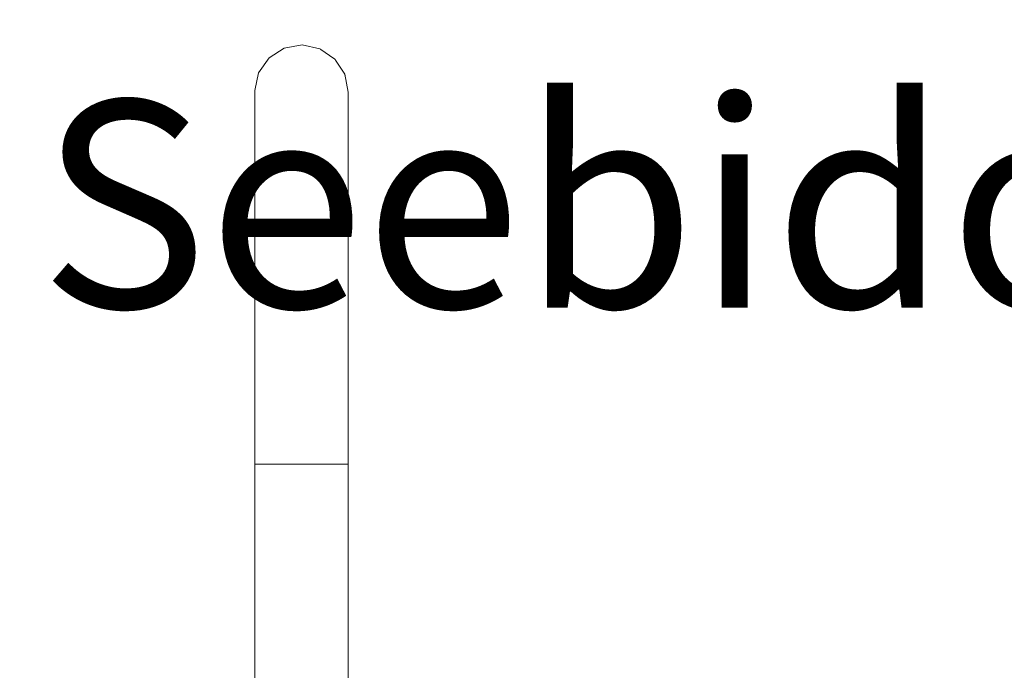
# Model space of a CAD drawing. Units: millimetres. Extents: x -22540 to -4727, y 5257 to 8185.
# Drawn here: x -17659 to -17469, y 6370 to 6496 of the extents above; entities that cross this region are included whole.
import ezdxf

# ---------------------------------------------------------------- set-up
doc = ezdxf.new("R2010")
doc.units = ezdxf.units.MM
doc.header["$MEASUREMENT"] = 0
doc.linetypes.add('Wipeout_Contour', pattern=[1000, 0, -1000])
doc.layers.add('A_MUUSIKAKLASS_1_0_Pen_No__245', color=7, linetype='Continuous', lineweight=13, true_color=0x474874)
doc.layers.add('A_MUUSIKAKLASS_1_SA - SANTEHNIKA_Pen_No__87', color=7, linetype='Continuous', lineweight=9, true_color=0x8a8a8a)
doc.layers.add('A_MUUSIKAKLASS_1_SA - SANTEHNIKA', color=7, linetype='Continuous')
doc.layers.add('A_MUUSIKAKLASS_1_SA - SISUSTUS - erimööbel', color=7, linetype='Continuous')
doc.styles.add('GENERATED_STYLE_2', font='txt')

msp = doc.modelspace()

# ---------------------------------------------------------------- wipeouts: each hides what was drawn before it
at = {"color": 254, "linetype": 'Wipeout_Contour', "lineweight": 0, "ltscale": 75008.537526}
msp.add_wipeout([(-17595.58, 6481.84), (-17596.21, 6485.3), (-17596.21, 6483.78), (-17595.58, 6480.42)], dxfattribs=at).dxf.layer = 'A_MUUSIKAKLASS_1_SA - SANTEHNIKA'
at = {"color": 254, "linetype": 'Wipeout_Contour', "lineweight": 0, "ltscale": 93680.692663}
msp.add_wipeout([(-17613.58, 6440), (-17613.58, 6342), (-17612.89, 6342), (-17612.89, 6410), (-17613.58, 6410)], dxfattribs=at).dxf.layer = 'A_MUUSIKAKLASS_1_SA - SANTEHNIKA'

# ---------------------------------------------------------------- next in the draw order: wipeouts: each hides what was drawn before it
at = {"color": 254, "linetype": 'Wipeout_Contour', "lineweight": 0, "ltscale": 75017.650635}
msp.add_wipeout([(-17596.21, 6485.3), (-17598.11, 6488.25), (-17598.11, 6486.66), (-17596.21, 6483.78)], dxfattribs=at).dxf.layer = 'A_MUUSIKAKLASS_1_SA - SANTEHNIKA'
at = {"color": 254, "linetype": 'Wipeout_Contour', "lineweight": 0, "ltscale": 74922.262409}
msp.add_wipeout([(-17612.89, 6342), (-17610.94, 6342), (-17610.94, 6410), (-17612.89, 6410)], dxfattribs=at).dxf.layer = 'A_MUUSIKAKLASS_1_SA - SANTEHNIKA'

# ---------------------------------------------------------------- next in the draw order: wipeouts: each hides what was drawn before it
at = {"color": 254, "linetype": 'Wipeout_Contour', "lineweight": 0, "ltscale": 75030.014383}
msp.add_wipeout([(-17598.11, 6488.25), (-17600.99, 6490.25), (-17600.99, 6488.61), (-17598.11, 6486.66)], dxfattribs=at).dxf.layer = 'A_MUUSIKAKLASS_1_SA - SANTEHNIKA'
at = {"color": 254, "linetype": 'Wipeout_Contour', "lineweight": 0, "ltscale": 75004.501107}
msp.add_wipeout([(-17595.58, 6480.42), (-17596.21, 6483.78), (-17596.21, 6479.25), (-17595.58, 6476.24)], dxfattribs=at).dxf.layer = 'A_MUUSIKAKLASS_1_SA - SANTEHNIKA'
at = {"color": 254, "linetype": 'Wipeout_Contour', "lineweight": 0, "ltscale": 93637.065825}
msp.add_wipeout([(-17610.94, 6410), (-17610.94, 6342), (-17608.08, 6342), (-17608.08, 6366), (-17608.02, 6410)], dxfattribs=at).dxf.layer = 'A_MUUSIKAKLASS_1_SA - SANTEHNIKA'

# ---------------------------------------------------------------- next in the draw order: wipeouts: each hides what was drawn before it
at = {"color": 254, "linetype": 'Wipeout_Contour', "lineweight": 0, "ltscale": 75043.746395}
msp.add_wipeout([(-17600.99, 6490.25), (-17604.42, 6491), (-17604.42, 6489.34), (-17600.99, 6488.61)], dxfattribs=at).dxf.layer = 'A_MUUSIKAKLASS_1_SA - SANTEHNIKA'
at = {"color": 254, "linetype": 'Wipeout_Contour', "lineweight": 0, "ltscale": 75013.33419}
msp.add_wipeout([(-17596.21, 6483.78), (-17598.11, 6486.66), (-17598.11, 6481.83), (-17596.21, 6479.25)], dxfattribs=at).dxf.layer = 'A_MUUSIKAKLASS_1_SA - SANTEHNIKA'
at = {"color": 254, "linetype": 'Wipeout_Contour', "lineweight": 0, "ltscale": 93638.857312}
msp.add_wipeout([(-17608.02, 6366), (-17605.92, 6366), (-17604.58, 6366), (-17604.58, 6410), (-17608.02, 6410)], dxfattribs=at).dxf.layer = 'A_MUUSIKAKLASS_1_SA - SANTEHNIKA'

# ---------------------------------------------------------------- next in the draw order: wipeouts: each hides what was drawn before it
at = {"color": 254, "linetype": 'Wipeout_Contour', "lineweight": 0, "ltscale": 75056.75315}
msp.add_wipeout([(-17604.42, 6491), (-17607.88, 6490.37), (-17607.88, 6488.73), (-17604.42, 6489.34)], dxfattribs=at).dxf.layer = 'A_MUUSIKAKLASS_1_SA - SANTEHNIKA'
at = {"color": 254, "linetype": 'Wipeout_Contour', "lineweight": 0, "ltscale": 75025.483045}
msp.add_wipeout([(-17598.11, 6486.66), (-17600.99, 6488.61), (-17600.99, 6483.58), (-17598.11, 6481.83)], dxfattribs=at).dxf.layer = 'A_MUUSIKAKLASS_1_SA - SANTEHNIKA'
at = {"color": 254, "linetype": 'Wipeout_Contour', "lineweight": 0, "ltscale": 74996.704449}
msp.add_wipeout([(-17595.58, 6476.24), (-17596.21, 6479.25), (-17596.21, 6472.05), (-17595.58, 6469.59)], dxfattribs=at).dxf.layer = 'A_MUUSIKAKLASS_1_SA - SANTEHNIKA'
at = {"color": 254, "linetype": 'Wipeout_Contour', "lineweight": 0, "ltscale": 93621.914694}
msp.add_wipeout([(-17601.14, 6410), (-17604.58, 6410), (-17604.58, 6366), (-17601.35, 6366), (-17601.14, 6366)], dxfattribs=at).dxf.layer = 'A_MUUSIKAKLASS_1_SA - SANTEHNIKA'

# ---------------------------------------------------------------- next in the draw order: wipeouts: each hides what was drawn before it
at = {"color": 254, "linetype": 'Wipeout_Contour', "lineweight": 0, "ltscale": 75067.054495}
msp.add_wipeout([(-17607.88, 6490.37), (-17610.83, 6488.47), (-17610.83, 6486.88), (-17607.88, 6488.73)], dxfattribs=at).dxf.layer = 'A_MUUSIKAKLASS_1_SA - SANTEHNIKA'
at = {"color": 254, "linetype": 'Wipeout_Contour', "lineweight": 0, "ltscale": 75039.098436}
msp.add_wipeout([(-17600.99, 6488.61), (-17604.42, 6489.34), (-17604.42, 6484.23), (-17600.99, 6483.58)], dxfattribs=at).dxf.layer = 'A_MUUSIKAKLASS_1_SA - SANTEHNIKA'
at = {"color": 254, "linetype": 'Wipeout_Contour', "lineweight": 0, "ltscale": 75004.958128}
msp.add_wipeout([(-17596.21, 6479.25), (-17598.11, 6481.83), (-17598.11, 6474.16), (-17596.21, 6472.05)], dxfattribs=at).dxf.layer = 'A_MUUSIKAKLASS_1_SA - SANTEHNIKA'
at = {"color": 254, "linetype": 'Wipeout_Contour', "lineweight": 0, "ltscale": 93592.65639}
msp.add_wipeout([(-17601.14, 6366), (-17601.08, 6342), (-17598.22, 6342), (-17598.22, 6410), (-17601.14, 6410)], dxfattribs=at).dxf.layer = 'A_MUUSIKAKLASS_1_SA - SANTEHNIKA'

# ---------------------------------------------------------------- next in the draw order: wipeouts: each hides what was drawn before it
at = {"color": 254, "linetype": 'Wipeout_Contour', "lineweight": 0, "ltscale": 75073.087205}
msp.add_wipeout([(-17610.83, 6488.47), (-17612.83, 6485.59), (-17612.83, 6484.07), (-17610.83, 6486.88)], dxfattribs=at).dxf.layer = 'A_MUUSIKAKLASS_1_SA - SANTEHNIKA'
at = {"color": 254, "linetype": 'Wipeout_Contour', "lineweight": 0, "ltscale": 75052.101028}
msp.add_wipeout([(-17604.42, 6489.34), (-17607.88, 6488.73), (-17607.88, 6483.69), (-17604.42, 6484.23)], dxfattribs=at).dxf.layer = 'A_MUUSIKAKLASS_1_SA - SANTEHNIKA'
at = {"color": 254, "linetype": 'Wipeout_Contour', "lineweight": 0, "ltscale": 75016.659982}
msp.add_wipeout([(-17598.11, 6481.83), (-17600.99, 6483.58), (-17600.99, 6475.58), (-17598.11, 6474.16)], dxfattribs=at).dxf.layer = 'A_MUUSIKAKLASS_1_SA - SANTEHNIKA'
at = {"color": 254, "linetype": 'Wipeout_Contour', "lineweight": 0, "ltscale": 74985.69117}
msp.add_wipeout([(-17595.58, 6469.59), (-17596.21, 6472.05), (-17596.21, 6462.66), (-17595.58, 6460.92)], dxfattribs=at).dxf.layer = 'A_MUUSIKAKLASS_1_SA - SANTEHNIKA'
at = {"color": 254, "linetype": 'Wipeout_Contour', "lineweight": 0, "ltscale": 74867.056218}
msp.add_wipeout([(-17598.22, 6342), (-17596.26, 6342), (-17596.26, 6410), (-17598.22, 6410)], dxfattribs=at).dxf.layer = 'A_MUUSIKAKLASS_1_SA - SANTEHNIKA'

# ---------------------------------------------------------------- next in the draw order: wipeouts: each hides what was drawn before it
at = {"color": 254, "linetype": 'Wipeout_Contour', "lineweight": 0, "ltscale": 75062.510599}
msp.add_wipeout([(-17607.88, 6488.73), (-17610.83, 6486.88), (-17610.83, 6482.03), (-17607.88, 6483.69)], dxfattribs=at).dxf.layer = 'A_MUUSIKAKLASS_1_SA - SANTEHNIKA'
at = {"color": 254, "linetype": 'Wipeout_Contour', "lineweight": 0, "ltscale": 75073.932843}
msp.add_wipeout([(-17612.83, 6485.59), (-17613.58, 6482.16), (-17613.58, 6480.72), (-17612.83, 6484.07)], dxfattribs=at).dxf.layer = 'A_MUUSIKAKLASS_1_SA - SANTEHNIKA'
at = {"color": 254, "linetype": 'Wipeout_Contour', "lineweight": 0, "ltscale": 75030.028809}
msp.add_wipeout([(-17600.99, 6483.58), (-17604.42, 6484.23), (-17604.42, 6476.12), (-17600.99, 6475.58)], dxfattribs=at).dxf.layer = 'A_MUUSIKAKLASS_1_SA - SANTEHNIKA'
at = {"color": 254, "linetype": 'Wipeout_Contour', "lineweight": 0, "ltscale": 74993.126324}
msp.add_wipeout([(-17596.21, 6472.05), (-17598.11, 6474.16), (-17598.11, 6464.15), (-17596.21, 6462.66)], dxfattribs=at).dxf.layer = 'A_MUUSIKAKLASS_1_SA - SANTEHNIKA'
at = {"color": 254, "linetype": 'Wipeout_Contour', "lineweight": 0, "ltscale": 93599.606009}
msp.add_wipeout([(-17595.58, 6410), (-17596.26, 6410), (-17596.26, 6342), (-17595.58, 6342), (-17595.58, 6440)], dxfattribs=at).dxf.layer = 'A_MUUSIKAKLASS_1_SA - SANTEHNIKA'

# ---------------------------------------------------------------- next in the draw order: wipeouts: each hides what was drawn before it
at = {"color": 254, "linetype": 'Wipeout_Contour', "lineweight": 0, "ltscale": 75068.75159}
msp.add_wipeout([(-17610.83, 6486.88), (-17612.83, 6484.07), (-17612.83, 6479.51), (-17610.83, 6482.03)], dxfattribs=at).dxf.layer = 'A_MUUSIKAKLASS_1_SA - SANTEHNIKA'
at = {"color": 254, "linetype": 'Wipeout_Contour', "lineweight": 0, "ltscale": 75043.022121}
msp.add_wipeout([(-17604.42, 6484.23), (-17607.88, 6483.69), (-17607.88, 6475.67), (-17604.42, 6476.12)], dxfattribs=at).dxf.layer = 'A_MUUSIKAKLASS_1_SA - SANTEHNIKA'
at = {"color": 254, "linetype": 'Wipeout_Contour', "lineweight": 0, "ltscale": 75004.196309}
msp.add_wipeout([(-17598.11, 6474.16), (-17600.99, 6475.58), (-17600.99, 6465.16), (-17598.11, 6464.15)], dxfattribs=at).dxf.layer = 'A_MUUSIKAKLASS_1_SA - SANTEHNIKA'
at = {"color": 254, "linetype": 'Wipeout_Contour', "lineweight": 0, "ltscale": 74972.219804}
msp.add_wipeout([(-17595.58, 6460.92), (-17596.21, 6462.66), (-17596.21, 6451.73), (-17595.58, 6450.83)], dxfattribs=at).dxf.layer = 'A_MUUSIKAKLASS_1_SA - SANTEHNIKA'

# ---------------------------------------------------------------- next in the draw order: wipeouts: each hides what was drawn before it
at = {"color": 254, "linetype": 'Wipeout_Contour', "lineweight": 0, "ltscale": 75069.873471}
msp.add_wipeout([(-17612.83, 6484.07), (-17613.58, 6480.72), (-17613.58, 6476.51), (-17612.83, 6479.51)], dxfattribs=at).dxf.layer = 'A_MUUSIKAKLASS_1_SA - SANTEHNIKA'
at = {"color": 254, "linetype": 'Wipeout_Contour', "lineweight": 0, "ltscale": 75053.660923}
msp.add_wipeout([(-17607.88, 6483.69), (-17610.83, 6482.03), (-17610.83, 6474.32), (-17607.88, 6475.67)], dxfattribs=at).dxf.layer = 'A_MUUSIKAKLASS_1_SA - SANTEHNIKA'
at = {"color": 254, "linetype": 'Wipeout_Contour', "lineweight": 0, "ltscale": 75017.216184}
msp.add_wipeout([(-17600.99, 6475.58), (-17604.42, 6476.12), (-17604.42, 6465.54), (-17600.99, 6465.16)], dxfattribs=at).dxf.layer = 'A_MUUSIKAKLASS_1_SA - SANTEHNIKA'
at = {"color": 254, "linetype": 'Wipeout_Contour', "lineweight": 0, "ltscale": 74978.654656}
msp.add_wipeout([(-17596.21, 6462.66), (-17598.11, 6464.15), (-17598.11, 6452.5), (-17596.21, 6451.73)], dxfattribs=at).dxf.layer = 'A_MUUSIKAKLASS_1_SA - SANTEHNIKA'

# ---------------------------------------------------------------- next in the draw order: wipeouts: each hides what was drawn before it
at = {"color": 254, "linetype": 'Wipeout_Contour', "lineweight": 0, "ltscale": 75060.33534}
msp.add_wipeout([(-17610.83, 6482.03), (-17612.83, 6479.51), (-17612.83, 6472.26), (-17610.83, 6474.32)], dxfattribs=at).dxf.layer = 'A_MUUSIKAKLASS_1_SA - SANTEHNIKA'
at = {"color": 254, "linetype": 'Wipeout_Contour', "lineweight": 0, "ltscale": 75030.196337}
msp.add_wipeout([(-17604.42, 6476.12), (-17607.88, 6475.67), (-17607.88, 6465.22), (-17604.42, 6465.54)], dxfattribs=at).dxf.layer = 'A_MUUSIKAKLASS_1_SA - SANTEHNIKA'
at = {"color": 254, "linetype": 'Wipeout_Contour', "lineweight": 0, "ltscale": 74988.952391}
msp.add_wipeout([(-17598.11, 6464.15), (-17600.99, 6465.16), (-17600.99, 6453.03), (-17598.11, 6452.5)], dxfattribs=at).dxf.layer = 'A_MUUSIKAKLASS_1_SA - SANTEHNIKA'
at = {"color": 254, "linetype": 'Wipeout_Contour', "lineweight": 0, "ltscale": 74957.29306}
msp.add_wipeout([(-17595.58, 6450.83), (-17596.21, 6451.73), (-17596.21, 6440.22), (-17595.58, 6439.99)], dxfattribs=at).dxf.layer = 'A_MUUSIKAKLASS_1_SA - SANTEHNIKA'

# ---------------------------------------------------------------- next in the draw order: wipeouts: each hides what was drawn before it
at = {"color": 254, "linetype": 'Wipeout_Contour', "lineweight": 0, "ltscale": 75062.028906}
msp.add_wipeout([(-17612.83, 6479.51), (-17613.58, 6476.51), (-17613.58, 6469.81), (-17612.83, 6472.26)], dxfattribs=at).dxf.layer = 'A_MUUSIKAKLASS_1_SA - SANTEHNIKA'
at = {"color": 254, "linetype": 'Wipeout_Contour', "lineweight": 0, "ltscale": 75041.1596}
msp.add_wipeout([(-17607.88, 6475.67), (-17610.83, 6474.32), (-17610.83, 6464.26), (-17607.88, 6465.22)], dxfattribs=at).dxf.layer = 'A_MUUSIKAKLASS_1_SA - SANTEHNIKA'
at = {"color": 254, "linetype": 'Wipeout_Contour', "lineweight": 0, "ltscale": 75001.545698}
msp.add_wipeout([(-17600.99, 6465.16), (-17604.42, 6465.54), (-17604.42, 6453.22), (-17600.99, 6453.03)], dxfattribs=at).dxf.layer = 'A_MUUSIKAKLASS_1_SA - SANTEHNIKA'
at = {"color": 254, "linetype": 'Wipeout_Contour', "lineweight": 0, "ltscale": 74962.758081}
msp.add_wipeout([(-17596.21, 6451.73), (-17598.11, 6452.5), (-17598.11, 6440.41), (-17596.21, 6440.22)], dxfattribs=at).dxf.layer = 'A_MUUSIKAKLASS_1_SA - SANTEHNIKA'

# ---------------------------------------------------------------- next in the draw order: wipeouts: each hides what was drawn before it
at = {"color": 254, "linetype": 'Wipeout_Contour', "lineweight": 0, "ltscale": 75048.446744}
msp.add_wipeout([(-17610.83, 6474.32), (-17612.83, 6472.26), (-17612.83, 6462.81), (-17610.83, 6464.26)], dxfattribs=at).dxf.layer = 'A_MUUSIKAKLASS_1_SA - SANTEHNIKA'
at = {"color": 254, "linetype": 'Wipeout_Contour', "lineweight": 0, "ltscale": 75014.509764}
msp.add_wipeout([(-17604.42, 6465.54), (-17607.88, 6465.22), (-17607.88, 6453.06), (-17604.42, 6453.22)], dxfattribs=at).dxf.layer = 'A_MUUSIKAKLASS_1_SA - SANTEHNIKA'
at = {"color": 254, "linetype": 'Wipeout_Contour', "lineweight": 0, "ltscale": 74972.30663}
msp.add_wipeout([(-17598.11, 6452.5), (-17600.99, 6453.03), (-17600.99, 6440.54), (-17598.11, 6440.41)], dxfattribs=at).dxf.layer = 'A_MUUSIKAKLASS_1_SA - SANTEHNIKA'
at = {"color": 254, "linetype": 'Wipeout_Contour', "lineweight": 0, "ltscale": 74928.970973}
msp.add_wipeout([(-17595.58, 6439.99), (-17596.21, 6440.22), (-17596.21, 6410), (-17595.58, 6410)], dxfattribs=at).dxf.layer = 'A_MUUSIKAKLASS_1_SA - SANTEHNIKA'

# ---------------------------------------------------------------- next in the draw order: wipeouts: each hides what was drawn before it
at = {"color": 254, "linetype": 'Wipeout_Contour', "lineweight": 0, "ltscale": 75050.947962}
msp.add_wipeout([(-17612.83, 6472.26), (-17613.58, 6469.81), (-17613.58, 6461.08), (-17612.83, 6462.81)], dxfattribs=at).dxf.layer = 'A_MUUSIKAKLASS_1_SA - SANTEHNIKA'
at = {"color": 254, "linetype": 'Wipeout_Contour', "lineweight": 0, "ltscale": 75025.869671}
msp.add_wipeout([(-17607.88, 6465.22), (-17610.83, 6464.26), (-17610.83, 6452.56), (-17607.88, 6453.06)], dxfattribs=at).dxf.layer = 'A_MUUSIKAKLASS_1_SA - SANTEHNIKA'
at = {"color": 254, "linetype": 'Wipeout_Contour', "lineweight": 0, "ltscale": 74984.485325}
msp.add_wipeout([(-17600.99, 6453.03), (-17604.42, 6453.22), (-17604.42, 6440.59), (-17600.99, 6440.54)], dxfattribs=at).dxf.layer = 'A_MUUSIKAKLASS_1_SA - SANTEHNIKA'
at = {"color": 254, "linetype": 'Wipeout_Contour', "lineweight": 0, "ltscale": 74933.858633}
msp.add_wipeout([(-17596.21, 6440.22), (-17598.11, 6440.41), (-17598.11, 6410), (-17596.21, 6410)], dxfattribs=at).dxf.layer = 'A_MUUSIKAKLASS_1_SA - SANTEHNIKA'

# ---------------------------------------------------------------- next in the draw order: wipeouts: each hides what was drawn before it
at = {"color": 254, "linetype": 'Wipeout_Contour', "lineweight": 0, "ltscale": 75033.90568}
msp.add_wipeout([(-17610.83, 6464.26), (-17612.83, 6462.81), (-17612.83, 6451.81), (-17610.83, 6452.56)], dxfattribs=at).dxf.layer = 'A_MUUSIKAKLASS_1_SA - SANTEHNIKA'
at = {"color": 254, "linetype": 'Wipeout_Contour', "lineweight": 0, "ltscale": 74997.433964}
msp.add_wipeout([(-17604.42, 6453.22), (-17607.88, 6453.06), (-17607.88, 6440.55), (-17604.42, 6440.59)], dxfattribs=at).dxf.layer = 'A_MUUSIKAKLASS_1_SA - SANTEHNIKA'
at = {"color": 254, "linetype": 'Wipeout_Contour', "lineweight": 0, "ltscale": 74942.960605}
msp.add_wipeout([(-17598.11, 6440.41), (-17600.99, 6440.54), (-17600.99, 6410), (-17598.11, 6410)], dxfattribs=at).dxf.layer = 'A_MUUSIKAKLASS_1_SA - SANTEHNIKA'

# ---------------------------------------------------------------- next in the draw order: wipeouts: each hides what was drawn before it
at = {"color": 254, "linetype": 'Wipeout_Contour', "lineweight": 0, "ltscale": 75037.393917}
msp.add_wipeout([(-17612.83, 6462.81), (-17613.58, 6461.08), (-17613.58, 6450.91), (-17612.83, 6451.81)], dxfattribs=at).dxf.layer = 'A_MUUSIKAKLASS_1_SA - SANTEHNIKA'
at = {"color": 254, "linetype": 'Wipeout_Contour', "lineweight": 0, "ltscale": 75009.180128}
msp.add_wipeout([(-17607.88, 6453.06), (-17610.83, 6452.56), (-17610.83, 6440.42), (-17607.88, 6440.55)], dxfattribs=at).dxf.layer = 'A_MUUSIKAKLASS_1_SA - SANTEHNIKA'
at = {"color": 254, "linetype": 'Wipeout_Contour', "lineweight": 0, "ltscale": 74954.891349}
msp.add_wipeout([(-17600.99, 6440.54), (-17604.42, 6440.59), (-17604.42, 6410), (-17600.99, 6410)], dxfattribs=at).dxf.layer = 'A_MUUSIKAKLASS_1_SA - SANTEHNIKA'

# ---------------------------------------------------------------- next in the draw order: wipeouts: each hides what was drawn before it
at = {"color": 254, "linetype": 'Wipeout_Contour', "lineweight": 0, "ltscale": 75017.943161}
msp.add_wipeout([(-17610.83, 6452.56), (-17612.83, 6451.81), (-17612.83, 6440.24), (-17610.83, 6440.42)], dxfattribs=at).dxf.layer = 'A_MUUSIKAKLASS_1_SA - SANTEHNIKA'
at = {"color": 254, "linetype": 'Wipeout_Contour', "lineweight": 0, "ltscale": 74967.833737}
msp.add_wipeout([(-17604.42, 6440.59), (-17607.88, 6440.55), (-17607.88, 6410), (-17604.42, 6410)], dxfattribs=at).dxf.layer = 'A_MUUSIKAKLASS_1_SA - SANTEHNIKA'

# ---------------------------------------------------------------- next in the draw order: wipeouts: each hides what was drawn before it
at = {"color": 254, "linetype": 'Wipeout_Contour', "lineweight": 0, "ltscale": 75022.388645}
msp.add_wipeout([(-17612.83, 6451.81), (-17613.58, 6450.91), (-17613.58, 6440.01), (-17612.83, 6440.24)], dxfattribs=at).dxf.layer = 'A_MUUSIKAKLASS_1_SA - SANTEHNIKA'
at = {"color": 254, "linetype": 'Wipeout_Contour', "lineweight": 0, "ltscale": 74979.817265}
msp.add_wipeout([(-17607.88, 6440.55), (-17610.83, 6440.42), (-17610.83, 6410), (-17607.88, 6410)], dxfattribs=at).dxf.layer = 'A_MUUSIKAKLASS_1_SA - SANTEHNIKA'

# ---------------------------------------------------------------- next in the draw order: wipeouts: each hides what was drawn before it
at = {"color": 254, "linetype": 'Wipeout_Contour', "lineweight": 0, "ltscale": 74989.018555}
msp.add_wipeout([(-17610.83, 6440.42), (-17612.83, 6440.24), (-17612.83, 6410), (-17610.83, 6410)], dxfattribs=at).dxf.layer = 'A_MUUSIKAKLASS_1_SA - SANTEHNIKA'

# ---------------------------------------------------------------- next in the draw order: wipeouts: each hides what was drawn before it
at = {"color": 254, "linetype": 'Wipeout_Contour', "lineweight": 0, "ltscale": 74994.036638}
msp.add_wipeout([(-17612.83, 6440.24), (-17613.58, 6440.01), (-17613.58, 6410), (-17612.83, 6410)], dxfattribs=at).dxf.layer = 'A_MUUSIKAKLASS_1_SA - SANTEHNIKA'

# ---------------------------------------------------------------- next in the draw order: wipeouts: each hides what was drawn before it
at = {"color": 254, "linetype": 'Wipeout_Contour', "lineweight": 0, "ltscale": 1104931.912970003}
msp.add_wipeout([(-18121.59, 7532), (-18121.59, 6250), (-17804.58, 6250), (-17804.58, 6251), (-17854.58, 6251), (-17854.58, 6256), (-17623.08, 6256), (-17623.08, 6308.4), (-17623.23, 6309.21), (-17623.9, 6310.82), (-17624.58, 6316), (-17623.9, 6321.18), (-17623.23, 6322.79), (-17623.06, 6323.65), (-17622.57, 6324.38), (-17621.9, 6326), (-17618.72, 6330.14), (-17614.58, 6333.32), (-17612.96, 6333.99), (-17612.24, 6334.47), (-17612.58, 6334.33), (-17612.58, 6342), (-17613.58, 6342), (-17613.58, 6440), (-17613.58, 6450.91), (-17613.58, 6482.16), (-17612.83, 6485.59), (-17610.83, 6488.47), (-17607.88, 6490.37), (-17604.42, 6491), (-17600.99, 6490.25), (-17598.11, 6488.25), (-17596.21, 6485.3), (-17595.58, 6481.84), (-17595.58, 6450.83), (-17595.58, 6440), (-17595.58, 6342), (-17596.58, 6342), (-17596.58, 6334.33), (-17596.91, 6334.47), (-17596.2, 6333.99), (-17594.58, 6333.32), (-17590.44, 6330.14), (-17587.26, 6326), (-17586.59, 6324.38), (-17586.1, 6323.65), (-17585.93, 6322.79), (-17585.26, 6321.18), (-17584.58, 6316), (-17585.26, 6310.82), (-17585.93, 6309.21), (-17586.1, 6308.36), (-17586.08, 6256), (-17354.58, 6256), (-17354.58, 6251), (-17404.58, 6251), (-17404.58, 6250), (-17087.59, 6250), (-17087.59, 7532)], dxfattribs=at).dxf.layer = 'A_MUUSIKAKLASS_1_SA - SISUSTUS - erimööbel'

# ---------------------------------------------------------------- next in the draw order: linework, layer by layer
at = {"layer": 'A_MUUSIKAKLASS_1_SA - SANTEHNIKA_Pen_No__87', "color": 252, "linetype": 'Continuous', "lineweight": 9, "true_color": 0x8a8a8a}
for p, q in [((-17607.88, 6490.37), (-17610.83, 6488.47)), ((-17604.42, 6491), (-17607.88, 6490.37)), ((-17600.99, 6490.25), (-17604.42, 6491)), ((-17598.11, 6488.25), (-17600.99, 6490.25)), ((-17610.83, 6488.47), (-17612.83, 6485.59)), ((-17596.21, 6485.3), (-17598.11, 6488.25)), ((-17612.83, 6485.59), (-17613.58, 6482.16)), ((-17595.58, 6481.84), (-17596.21, 6485.3)), ((-17613.58, 6482.16), (-17613.58, 6480.72)), ((-17613.58, 6480.72), (-17613.58, 6476.51)), ((-17595.58, 6481.84), (-17595.58, 6480.42)), ((-17595.58, 6480.42), (-17595.58, 6476.24)), ((-17613.58, 6476.51), (-17613.58, 6469.81)), ((-17595.58, 6476.24), (-17595.58, 6469.59)), ((-17613.58, 6469.81), (-17613.58, 6461.08)), ((-17595.58, 6469.59), (-17595.58, 6460.92)), ((-17613.58, 6461.08), (-17613.58, 6450.91)), ((-17595.58, 6460.92), (-17595.58, 6450.83)), ((-17613.58, 6450.91), (-17613.58, 6440.01)), ((-17595.58, 6450.83), (-17595.58, 6439.99)), ((-17613.58, 6440.01), (-17613.58, 6410)), ((-17595.58, 6439.99), (-17595.58, 6410)), ((-17612.83, 6410), (-17613.58, 6410)), ((-17613.58, 6342), (-17613.58, 6410)), ((-17610.83, 6410), (-17612.83, 6410)), ((-17607.88, 6410), (-17610.83, 6410)), ((-17604.42, 6410), (-17607.88, 6410)), ((-17600.99, 6410), (-17604.42, 6410)), ((-17598.11, 6410), (-17600.99, 6410)), ((-17596.21, 6410), (-17598.11, 6410)), ((-17595.58, 6410), (-17596.21, 6410)), ((-17595.58, 6342), (-17595.58, 6410))]:
    msp.add_line(p, q, dxfattribs=at)

# ---------------------------------------------------------------- next in the draw order: texts
at = {"layer": 'A_MUUSIKAKLASS_1_0_Pen_No__245', "color": 167, "linetype": 'Continuous', "lineweight": 13, "true_color": 0x474874, "insert": (-17469.97, 6460.23), "char_height": 40, "attachment_point": 5, "style": 'GENERATED_STYLE_2'}
msp.add_mtext('\\A1;{\\pqc;\\fOpen Sans|b0|i0|c0|p0;\\W1.000000;Seebidosaator}', dxfattribs=at)

doc.saveas('drawing.dxf')
